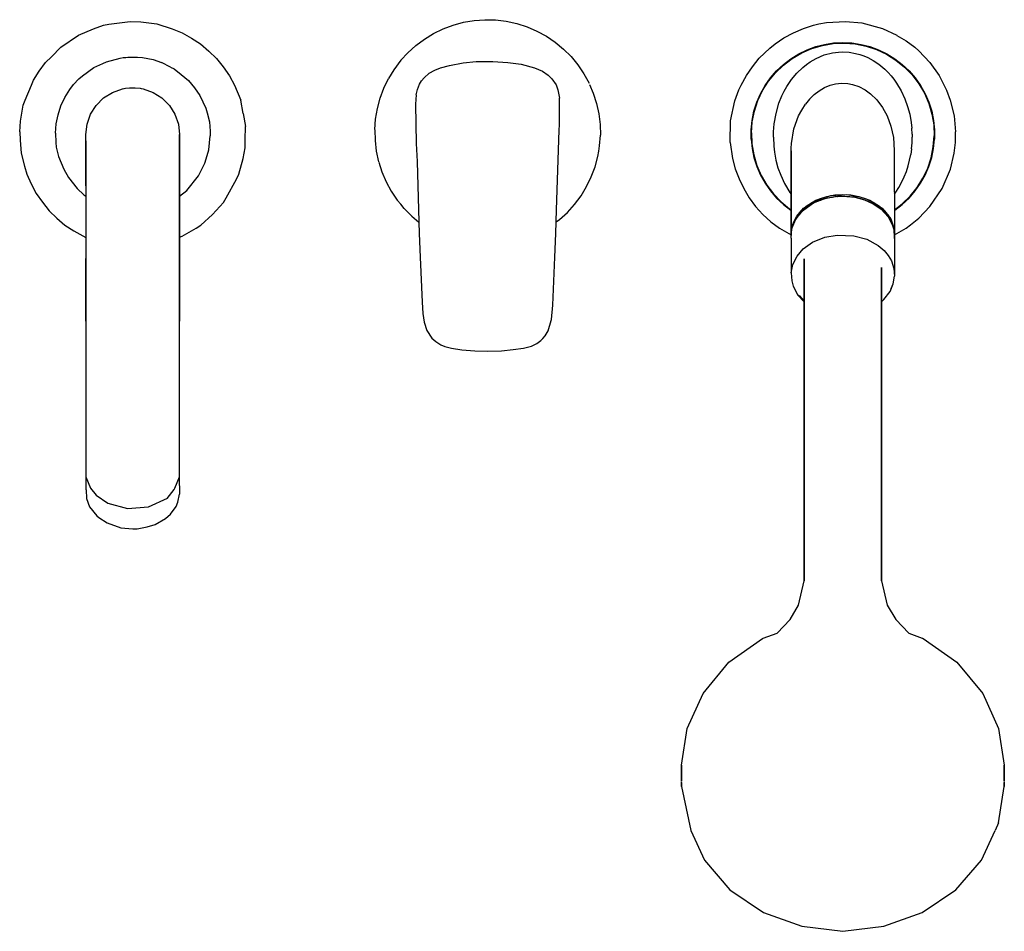
# Model space of a CAD drawing. Extents: x 205 to 510, y 0 to 282.
import ezdxf

# ---------------------------------------------------------------- set-up
doc = ezdxf.new("R2010")
doc.units = 0
doc.header["$MEASUREMENT"] = 0

msp = doc.modelspace()

# ---------------------------------------------------------------- linework, layer by layer
for p, q in [((227.83, 279.62), (230.95, 280.8)), ((230.95, 280.8), (232.6, 281.06)), ((232.6, 281.06), (237.54, 281.74)), ((237.54, 281.74), (239.21, 281.92)), ((239.21, 281.92), (242.53, 281.77)), ((242.53, 281.77), (247.5, 281.19)), ((247.5, 281.19), (252.26, 279.66)), ((336.19, 279.65), (339.3, 280.81)), ((339.3, 280.81), (342.52, 281.67)), ((342.52, 281.67), (345.8, 282.22)), ((345.8, 282.22), (349.12, 282.45)), ((349.12, 282.45), (352.44, 282.37)), ((352.44, 282.37), (355.74, 281.98)), ((355.74, 281.98), (358.99, 281.27)), ((358.99, 281.27), (362.16, 280.26)), ((447.77, 279.76), (450.92, 280.74)), ((450.92, 280.74), (452.54, 281.15)), ((452.54, 281.15), (454.94, 281.59)), ((454.94, 281.59), (460.81, 281.89)), ((460.81, 281.89), (465.91, 281.46)), ((465.91, 281.46), (472.22, 279.74)), ((217.73, 273.91), (223.24, 277.64)), ((223.24, 277.64), (227.83, 279.62)), ((252.26, 279.66), (255.35, 278.4)), ((255.35, 278.4), (258.24, 276.75)), ((330.36, 276.46), (333.2, 278.19)), ((333.2, 278.19), (336.19, 279.65)), ((362.16, 280.26), (365.22, 278.95)), ((365.22, 278.95), (368.14, 277.35)), ((441.72, 276.83), (444.71, 278.37)), ((444.71, 278.37), (447.77, 279.76)), ((472.22, 279.74), (476.75, 277.63)), ((476.73, 277.6), (479.64, 275.92)), ((258.24, 276.75), (261.03, 274.94)), ((261.03, 274.94), (263.56, 272.76)), ((327.69, 274.47), (330.36, 276.46)), ((368.14, 277.35), (370.89, 275.49)), ((370.89, 275.49), (373.45, 273.37)), ((437.35, 273.66), (438.98, 274.99)), ((438.98, 274.99), (441.72, 276.83)), ((450.38, 273.55), (453.66, 274.51)), ((451.57, 274.11), (454.32, 274.81)), ((453.66, 274.51), (457.03, 275.07)), ((454.32, 274.81), (457.13, 275.24)), ((457.03, 275.07), (460.45, 275.22)), ((457.13, 275.24), (459.97, 275.38)), ((459.97, 275.38), (462.81, 275.24)), ((460.45, 275.22), (463.85, 274.96)), ((462.81, 275.24), (465.63, 274.81)), ((463.85, 274.96), (467.2, 274.29)), ((465.63, 274.81), (468.38, 274.11)), ((479.64, 275.92), (482.27, 273.92)), ((214.81, 271), (217.73, 273.91)), ((263.56, 272.76), (265.96, 270.46)), ((323.09, 269.88), (325.23, 272.23)), ((323.09, 269.88), (325.23, 272.23)), ((325.23, 272.23), (327.69, 274.47)), ((373.45, 273.37), (375.81, 271.02)), ((434.05, 270.51), (437.35, 273.66)), ((443.86, 270.38), (446.33, 271.89)), ((444.29, 270.48), (447.24, 272.2)), ((446.33, 271.89), (448.89, 273.13)), ((447.24, 272.2), (450.38, 273.55)), ((448.89, 273.13), (451.57, 274.11)), ((451.71, 270.49), (454.25, 271.55)), ((454.25, 271.55), (456.8, 272.19)), ((456.8, 272.19), (458.69, 272.43)), ((458.69, 272.43), (460.02, 272.48)), ((460.02, 272.48), (461.93, 272.37)), ((461.93, 272.37), (463.94, 272.03)), ((463.94, 272.03), (465.22, 271.69)), ((465.22, 271.69), (466.47, 271.26)), ((467.2, 274.29), (470.45, 273.22)), ((468.38, 274.11), (471.05, 273.13)), ((470.45, 273.22), (473.54, 271.76)), ((471.05, 273.13), (473.61, 271.89)), ((473.54, 271.76), (476.44, 269.95)), ((473.61, 271.89), (476.08, 270.38)), ((482.27, 273.92), (483.5, 272.84)), ((483.5, 272.84), (486.93, 269.17)), ((211.07, 266.5), (213.01, 269.2)), ((213.01, 269.2), (214.81, 271)), ((227.93, 267.67), (230.71, 268.87)), ((230.71, 268.87), (231.91, 269.41)), ((231.91, 269.41), (236.1, 270.55)), ((236.1, 270.55), (237.03, 270.7)), ((237.03, 270.7), (237.09, 270.71)), ((237.03, 270.7), (237.09, 270.71)), ((237.09, 270.71), (237.86, 270.79)), ((237.86, 270.79), (238.48, 270.84)), ((238.48, 270.84), (239.22, 270.88)), ((239.1, 270.87), (239.23, 270.88)), ((239.22, 270.88), (240.03, 270.89)), ((239.23, 270.88), (239.33, 270.88)), ((240.03, 270.89), (240.83, 270.88)), ((240.83, 270.88), (241.54, 270.84)), ((241.54, 270.84), (243.02, 270.7)), ((243.02, 270.7), (246.38, 270.1)), ((246.38, 270.1), (248.9, 269.16)), ((251.74, 267.73), (248.9, 269.16)), ((265.96, 270.46), (268.03, 267.84)), ((323.09, 269.88), (320.91, 266.89)), ((338.17, 268.31), (342.33, 269.08)), ((342.33, 269.08), (346.42, 269.5)), ((346.42, 269.5), (351.56, 269.54)), ((351.56, 269.54), (356.17, 269.25)), ((356.17, 269.25), (360.37, 268.65)), ((360.37, 268.65), (364.51, 267.52)), ((375.81, 271.02), (377.92, 268.45)), ((377.92, 268.45), (379.79, 265.7)), ((431.95, 267.91), (434.05, 270.51)), ((439.11, 266.04), (441.56, 268.42)), ((439.45, 266.63), (441.56, 268.61)), ((441.56, 268.42), (444.29, 270.48)), ((441.56, 268.61), (443.86, 270.38)), ((447.57, 267.68), (448.68, 268.58)), ((448.68, 268.58), (449.85, 269.4)), ((449.85, 269.4), (451.67, 270.46)), ((466.47, 271.26), (467.69, 270.74)), ((467.69, 270.74), (469.4, 269.84)), ((469.4, 269.84), (471.09, 268.71)), ((471.09, 268.71), (473.04, 267.1)), ((476.08, 270.38), (478.39, 268.62)), ((476.44, 269.95), (479.09, 267.8)), ((478.39, 268.62), (480.5, 266.63)), ((486.93, 269.17), (489.87, 265.15)), ((209.28, 263.69), (211.07, 266.5)), ((224.42, 265.12), (227.93, 267.67)), ((251.74, 267.73), (252.81, 267.26)), ((252.81, 267.26), (255.05, 265.44)), ((252.81, 267.26), (255.05, 265.44)), ((255.05, 265.44), (257.31, 263.61)), ((268.03, 267.84), (269.95, 265.12)), ((320.91, 266.89), (319.27, 264.27)), ((330.26, 264.5), (331.87, 265.86)), ((331.87, 265.86), (333.62, 266.83)), ((333.62, 266.83), (335.31, 267.54)), ((335.31, 267.54), (338.17, 268.31)), ((364.51, 267.52), (366.97, 266.5)), ((366.97, 266.5), (368.68, 265.3)), ((379.79, 265.7), (381.38, 262.78)), ((430.11, 265.14), (431.95, 267.91)), ((436.95, 263.39), (439.11, 266.04)), ((437.55, 264.44), (439.45, 266.63)), ((444.06, 263.89), (445.71, 265.88)), ((445.71, 265.88), (447.57, 267.68)), ((473.04, 267.1), (474.02, 266.12)), ((474.02, 266.12), (474.95, 265.08)), ((479.09, 267.8), (481.47, 265.34)), ((480.5, 266.63), (482.4, 264.44)), ((208.61, 262.16), (209.28, 263.69)), ((220.53, 260.83), (221.62, 262.34)), ((221.62, 262.34), (223.36, 264.13)), ((223.36, 264.13), (224.42, 265.12)), ((257.31, 263.61), (259.15, 261.36)), ((269.95, 265.12), (271.49, 262.17)), ((317.81, 261.28), (319.27, 264.27)), ((328.23, 260.86), (328.86, 262.5)), ((328.86, 262.5), (329.46, 263.48)), ((329.46, 263.48), (330.26, 264.5)), ((368.68, 265.3), (369.89, 264.19)), ((369.89, 264.19), (371.15, 262.26)), ((381.53, 262.43), (382.69, 259.72)), ((381.53, 262.43), (382.69, 259.72)), ((428.51, 262.22), (430.11, 265.14)), ((435.14, 260.5), (436.95, 263.39)), ((435.88, 262.06), (437.55, 264.44)), ((442.62, 261.73), (444.06, 263.89)), ((456.1, 262.16), (457.7, 262.57)), ((457.7, 262.57), (459.6, 262.77)), ((459.6, 262.77), (461.49, 262.66)), ((461.49, 262.66), (463.02, 262.41)), ((463.02, 262.41), (464.97, 261.75)), ((474.95, 265.08), (475.82, 263.99)), ((475.82, 263.99), (476.62, 262.85)), ((476.62, 262.85), (478.05, 260.45)), ((481.47, 265.34), (483.53, 262.61)), ((482.4, 264.44), (484.06, 262.06)), ((483.53, 262.61), (485.25, 259.66)), ((489.87, 265.15), (492.1, 260.68)), ((206.72, 257.55), (208.61, 262.16)), ((219.02, 258.37), (220.53, 260.83)), ((230.99, 258.23), (233.74, 259.95)), ((233.74, 259.95), (236.8, 261.03)), ((236.8, 261.03), (237.28, 261.13)), ((237.28, 261.13), (237.4, 261.15)), ((237.4, 261.15), (237.74, 261.21)), ((237.74, 261.21), (238.99, 261.35)), ((238.99, 261.35), (240.03, 261.39)), ((240.03, 261.39), (240.51, 261.39)), ((240.51, 261.39), (240.8, 261.36)), ((240.8, 261.36), (242.32, 261.21)), ((242.32, 261.21), (242.66, 261.15)), ((242.66, 261.15), (242.78, 261.13)), ((242.78, 261.13), (243.26, 261.03)), ((243.26, 261.03), (246.32, 259.95)), ((246.32, 259.95), (249.07, 258.23)), ((259.15, 261.36), (260.81, 258.98)), ((271.49, 262.17), (273.47, 257.58)), ((316.65, 258.16), (317.81, 261.28)), ((327.85, 259.21), (328.23, 260.86)), ((371.15, 262.26), (371.71, 260.7)), ((371.71, 260.7), (372.18, 258.13)), ((382.69, 259.72), (383.7, 256.55)), ((426.56, 257.28), (427.81, 260.74)), ((427.81, 260.74), (428.51, 262.22)), ((433.32, 256.87), (434.47, 259.53)), ((433.68, 257.4), (435.14, 260.5)), ((434.47, 259.53), (435.88, 262.06)), ((441.12, 258.83), (441.83, 260.3)), ((441.83, 260.3), (442.62, 261.73)), ((451.1, 259.27), (449.67, 257.84)), ((451.1, 259.27), (452.64, 260.46)), ((452.64, 260.46), (454.31, 261.43)), ((454.31, 261.43), (456.1, 262.16)), ((464.97, 261.75), (466.85, 260.73)), ((466.85, 260.73), (468.57, 259.51)), ((468.57, 259.51), (470.51, 257.61)), ((478.05, 260.45), (479.22, 257.91)), ((478.05, 260.45), (479.22, 257.91)), ((484.06, 262.06), (485.48, 259.53)), ((485.25, 259.66), (486.6, 256.52)), ((485.48, 259.53), (486.63, 256.87)), ((492.1, 260.68), (493.27, 257.56)), ((206.12, 255.99), (206.72, 257.55)), ((217.76, 255.76), (219.02, 258.37)), ((228.69, 255.93), (230.99, 258.23)), ((249.07, 258.23), (251.37, 255.93)), ((260.81, 258.98), (262.61, 255.03)), ((274.24, 253.4), (273.47, 257.58)), ((315.79, 254.95), (316.65, 258.16)), ((327.85, 259.21), (327.6, 256.25)), ((327.6, 256.25), (327.8, 244.12)), ((372.26, 257.68), (372.18, 258.13)), ((372.26, 253.13), (372.26, 257.68)), ((383.7, 256.55), (384.41, 253.3)), ((425.21, 251.09), (426.56, 257.28)), ((432.44, 254.1), (433.32, 256.87)), ((432.61, 254.16), (433.68, 257.4)), ((439.29, 253.42), (440.2, 256.56)), ((440.2, 256.56), (441.12, 258.83)), ((447.24, 254.45), (448.42, 256.34)), ((449.67, 257.84), (448.42, 256.34)), ((470.51, 257.61), (472.28, 255.24)), ((479.22, 257.91), (480.05, 255.57)), ((486.6, 256.52), (487.56, 253.24)), ((486.63, 256.87), (487.5, 254.1)), ((493.27, 257.56), (494.5, 252.66)), ((205.3, 251.04), (206.12, 255.99)), ((216.88, 253.01), (217.76, 255.76)), ((225.89, 250.12), (226.97, 253.18)), ((225.89, 250.12), (226.97, 253.18)), ((226.97, 253.18), (228.69, 255.93)), ((226.97, 253.18), (228.69, 255.93)), ((251.37, 255.93), (253.09, 253.18)), ((253.09, 253.18), (254.17, 250.12)), ((262.61, 255.03), (263.04, 253.64)), ((263.04, 253.64), (263.75, 250.83)), ((274.24, 253.4), (274.98, 249.38)), ((274.24, 253.4), (274.98, 249.38)), ((315.24, 251.67), (315.79, 254.95)), ((384.41, 253.3), (384.8, 250)), ((431.86, 251.26), (432.44, 254.1)), ((431.94, 250.81), (432.61, 254.16)), ((438.72, 250.22), (439.29, 253.42)), ((446.28, 252.7), (447.24, 254.45)), ((472.28, 255.24), (473.72, 252.65)), ((480.05, 255.57), (480.69, 253.17)), ((480.69, 253.17), (481.15, 250.65)), ((487.5, 254.1), (488.09, 251.26)), ((487.56, 253.24), (488.12, 249.87)), ((205, 247.73), (205.3, 251.04)), ((216.06, 247.29), (216.28, 250.17)), ((216.28, 250.17), (216.88, 253.01)), ((225.53, 246.89), (225.89, 250.12)), ((225.53, 246.89), (225.89, 250.12)), ((254.17, 250.12), (254.53, 246.89)), ((263.75, 250.83), (263.99, 247.94)), ((315.01, 248.44), (315.24, 251.67)), ((372.2, 249.87), (372.26, 253.13)), ((425.05, 244.44), (425.21, 251.09)), ((431.56, 248.38), (431.86, 251.26)), ((431.68, 247.4), (431.94, 250.81)), ((438.52, 247.74), (438.72, 250.22)), ((444.76, 248.66), (446.28, 252.7)), ((473.72, 252.65), (474.87, 249.53)), ((481.15, 250.65), (481.35, 248.9)), ((488.09, 251.26), (488.39, 248.38)), ((494.5, 252.66), (494.91, 247.75)), ((205, 247.73), (205.18, 245.2)), ((216.06, 247.29), (216.22, 244.4)), ((263.99, 247.94), (264.03, 246.49)), ((274.88, 245.25), (274.98, 249.38)), ((315, 248.35), (315.08, 245.03)), ((371.32, 223.62), (372.16, 248.23)), ((372.16, 248.23), (372.2, 249.87)), ((384.8, 250), (384.88, 246.68)), ((431.56, 245.48), (431.56, 248.38)), ((431.68, 247.4), (431.83, 243.99)), ((438.47, 246.09), (438.51, 247.74)), ((438.47, 246.09), (438.52, 247.74)), ((444.06, 244.12), (444.76, 248.66)), ((474.87, 249.53), (475.7, 246)), ((481.45, 247.04), (481.35, 248.9)), ((488.12, 249.87), (488.27, 246.46)), ((488.39, 248.38), (488.39, 245.48)), ((494.86, 244.43), (494.91, 247.75)), ((205.18, 245.2), (205.47, 241.09)), ((216.22, 244.4), (216.31, 242.95)), ((225.53, 244.98), (225.53, 246.89)), ((225.53, 230.97), (225.53, 244.98)), ((225.53, 244.98), (225.53, 230.97)), ((254.53, 246.89), (254.53, 245.53)), ((254.53, 245.53), (254.53, 246.89)), ((254.53, 234.63), (254.53, 245.53)), ((254.53, 245.53), (254.53, 234.63)), ((263.6, 242.16), (264.03, 246.49)), ((274.82, 242.73), (274.88, 245.25)), ((315.08, 245.03), (315.47, 241.72)), ((327.8, 244.12), (328.09, 238.51)), ((384.64, 243.36), (384.88, 246.68)), ((425.05, 244.44), (425.82, 239.5)), ((431.56, 245.48), (431.86, 242.59)), ((438.47, 246.09), (438.6, 243.28)), ((443.98, 242.63), (444.06, 244.12)), ((475.7, 246), (475.93, 241.91)), ((481.28, 242.5), (481.43, 244.29)), ((481.28, 242.51), (481.42, 244.29)), ((481.42, 244.29), (481.47, 246.09)), ((481.43, 244.29), (481.47, 246.09)), ((481.45, 247.04), (481.47, 246.09)), ((488.01, 243.05), (488.27, 246.46)), ((488.09, 242.59), (488.39, 245.48)), ((494.44, 241.12), (494.86, 244.43)), ((205.47, 241.09), (206.54, 237.12)), ((205.47, 241.09), (206.54, 237.12)), ((216.31, 242.95), (217.01, 240.14)), ((262.81, 239.37), (263.6, 242.16)), ((274.2, 239.45), (274.82, 242.73)), ((315.41, 242.22), (315.47, 241.73)), ((315.41, 242.22), (315.47, 241.73)), ((315.47, 241.73), (316.18, 238.48)), ((384.09, 240.08), (384.37, 241.72)), ((384.09, 240.08), (384.37, 241.72)), ((384.37, 241.72), (384.64, 243.36)), ((431.83, 243.99), (432.39, 240.61)), ((431.86, 242.59), (432.44, 239.75)), ((438.6, 243.28), (438.81, 241.44)), ((438.6, 243.28), (438.81, 241.44)), ((438.81, 241.44), (439.25, 239.01)), ((438.81, 241.44), (439.25, 239)), ((443.97, 241.89), (443.98, 242.63)), ((443.97, 216.07), (443.97, 241.89)), ((443.97, 241.89), (443.97, 216.07)), ((475.93, 241.89), (475.97, 216.07)), ((481.28, 242.51), (481.03, 240.73)), ((487.33, 239.7), (488.01, 243.05)), ((487.5, 239.75), (488.09, 242.59)), ((493.33, 236.16), (494.44, 241.12)), ((217.01, 240.14), (218.65, 236.12)), ((260.4, 234.11), (262.32, 238.01)), ((262.32, 238.01), (262.81, 239.37)), ((272.92, 234.61), (274.2, 239.45)), ((316.23, 238.32), (317.19, 235.31)), ((316.23, 238.32), (317.19, 235.31)), ((328.09, 238.51), (328.56, 223.62)), ((383.23, 236.87), (384.09, 240.08)), ((425.82, 239.5), (426.66, 236.29)), ((432.39, 240.61), (433.35, 237.34)), ((432.44, 239.75), (433.32, 236.99)), ((439.25, 239.01), (439.89, 236.61)), ((480.23, 237.2), (480.68, 238.97)), ((480.68, 238.97), (481.03, 240.73)), ((486.26, 236.45), (487.33, 239.7)), ((486.63, 236.99), (487.5, 239.75)), ((206.54, 237.12), (207.2, 234.65)), ((218.65, 236.12), (220.08, 233.6)), ((317.19, 235.31), (318.5, 232.25)), ((382.07, 233.75), (383.23, 236.87)), ((426.66, 236.29), (427.84, 233.18)), ((433.32, 236.99), (434.47, 234.32)), ((433.35, 237.34), (434.7, 234.2)), ((439.89, 236.61), (440.73, 234.27)), ((479.03, 233.82), (479.67, 235.47)), ((479.67, 235.47), (480.23, 237.2)), ((484.81, 233.36), (486.26, 236.45)), ((485.48, 234.32), (486.63, 236.99)), ((490.71, 230.14), (493.33, 236.16)), ((207.2, 234.65), (208.57, 231.61)), ((220.08, 233.6), (222.79, 230.22)), ((254.53, 218), (254.53, 234.63)), ((254.53, 234.63), (254.53, 218)), ((256.74, 229.61), (260.4, 234.11)), ((268.99, 227.28), (272.18, 233.12)), ((272.18, 233.12), (272.92, 234.61)), ((318.5, 232.25), (320.09, 229.33)), ((380.61, 230.76), (382.07, 233.75)), ((427.84, 233.18), (429.3, 230.18)), ((434.47, 234.32), (435.88, 231.79)), ((434.7, 234.2), (436.42, 231.24)), ((440.73, 234.27), (441.9, 231.73)), ((477.34, 230.47), (478.29, 232.21)), ((478.29, 232.21), (479.03, 233.82)), ((482.99, 230.47), (484.81, 233.36)), ((484.06, 231.79), (485.48, 234.32)), ((208.57, 231.61), (210.11, 228.66)), ((222.79, 230.22), (224.89, 228.21)), ((225.53, 230.97), (225.53, 208.53)), ((254.53, 227.86), (256.74, 229.61)), ((320.09, 229.33), (321.96, 226.57)), ((378.88, 227.92), (380.61, 230.76)), ((378.88, 227.92), (380.61, 230.76)), ((429.3, 230.18), (430.98, 227.28)), ((435.88, 231.79), (437.55, 229.42)), ((436.42, 231.24), (438.48, 228.52)), ((437.55, 229.42), (439.45, 227.23)), ((441.9, 231.73), (443.58, 228.91)), ((443.58, 228.91), (443.97, 228.42)), ((475.97, 228.43), (476.44, 229.06)), ((476.44, 229.06), (477.34, 230.47)), ((480.5, 227.23), (482.4, 229.42)), ((480.84, 227.81), (482.99, 230.47)), ((482.4, 229.42), (484.06, 231.79)), ((486.98, 224.62), (490.71, 230.14)), ((210.11, 228.66), (212.03, 225.94)), ((212.03, 225.94), (214.1, 223.32)), ((224.89, 228.21), (225.53, 227.77)), ((264.75, 222.15), (268.12, 225.84)), ((268.12, 225.84), (268.99, 227.28)), ((321.96, 226.57), (323.02, 225.29)), ((321.96, 226.57), (323.02, 225.29)), ((376.89, 225.26), (378.88, 227.92)), ((430.98, 227.28), (432.94, 224.62)), ((438.48, 228.52), (440.86, 226.06)), ((439.45, 227.23), (441.56, 225.24)), ((440.86, 226.06), (443.51, 223.91)), ((447.47, 223.27), (450.94, 225.72)), ((447.77, 224.06), (451.59, 226.56)), ((448.66, 224.74), (450.57, 225.99)), ((449.67, 225.01), (452.09, 226.32)), ((450.57, 225.99), (452.71, 227)), ((450.94, 225.72), (454.44, 227.07)), ((451.59, 226.56), (456.23, 228.03)), ((452.09, 226.32), (455.19, 227.25)), ((452.09, 226.32), (453.89, 226.86)), ((452.45, 226.31), (452.56, 226.35)), ((452.71, 227), (455.03, 227.73)), ((452.78, 226.44), (453.14, 226.6)), ((453.14, 226.6), (453.39, 226.67)), ((454.44, 227.07), (457.48, 227.68)), ((454.88, 227.16), (455.27, 227.28)), ((454.94, 227.17), (455.27, 227.28)), ((455.03, 227.73), (457.47, 228.18)), ((455.19, 227.25), (458.3, 227.83)), ((455.27, 227.28), (456.77, 227.55)), ((456.23, 228.03), (461.23, 228.33)), ((456.77, 227.55), (457.16, 227.62)), ((456.77, 227.55), (456.85, 227.56)), ((457.47, 228.18), (459.97, 228.33)), ((457.48, 227.68), (460.61, 227.82)), ((457.51, 227.68), (458.3, 227.83)), ((458.11, 227.71), (458.29, 227.73)), ((458.29, 227.73), (459.3, 227.76)), ((458.3, 227.83), (460.61, 227.77)), ((459.97, 228.33), (462.48, 228.18)), ((460.61, 227.82), (463.72, 227.49)), ((460.62, 227.77), (462.19, 227.74)), ((461.23, 228.33), (464.92, 227.73)), ((461.24, 227.75), (461.37, 227.75)), ((461.37, 227.75), (462.23, 227.65)), ((462.19, 227.74), (463.75, 227.56)), ((462.48, 228.18), (464.92, 227.73)), ((463.72, 227.49), (466.69, 226.7)), ((463.75, 227.56), (466.7, 226.72)), ((464.92, 227.73), (467.24, 227)), ((464.92, 227.73), (468.36, 226.56)), ((466.69, 226.7), (469.4, 225.48)), ((466.7, 226.72), (468.58, 225.97)), ((467.24, 227), (469.38, 225.99)), ((468.36, 226.56), (472.18, 224.06)), ((468.58, 225.97), (470.62, 224.73)), ((469.38, 225.99), (471.29, 224.74)), ((478.38, 225.43), (480.84, 227.81)), ((478.39, 225.24), (480.5, 227.23)), ((214.1, 223.32), (216.5, 221.01)), ((324.07, 224.01), (323.02, 225.29)), ((324.07, 224.01), (326.43, 221.66)), ((328.56, 223.62), (328.79, 216.28)), ((371.09, 216.28), (371.32, 223.62)), ((372.19, 220.56), (374.65, 222.8)), ((374.65, 222.8), (376.89, 225.26)), ((432.94, 224.62), (435.21, 222.18)), ((441.56, 225.24), (443.86, 223.48)), ((443.51, 223.91), (443.97, 223.62)), ((443.86, 223.48), (443.97, 223.41)), ((445.43, 220.71), (447.47, 223.27)), ((445.72, 221.64), (447.77, 224.06)), ((445.72, 221.64), (447.03, 223.28)), ((446.19, 221.76), (447.47, 223.15)), ((446.43, 222.12), (447.11, 222.82)), ((447.03, 223.28), (448.66, 224.74)), ((447.49, 223.18), (448, 223.73)), ((447.72, 223.45), (448, 223.73)), ((448, 223.73), (449.67, 225.01)), ((469.4, 225.48), (471.75, 223.88)), ((470.62, 224.73), (472.55, 223.22)), ((471.29, 224.74), (472.92, 223.28)), ((471.75, 223.88), (474.06, 221.46)), ((472.18, 224.06), (474.8, 220.78)), ((472.55, 223.22), (474.1, 221.49)), ((472.92, 223.28), (474.23, 221.64)), ((475.97, 223.61), (478.38, 225.43)), ((475.97, 223.41), (476.08, 223.48)), ((476.08, 223.48), (478.39, 225.24)), ((483.5, 221.04), (486.98, 224.62)), ((216.5, 221.01), (219.03, 218.84)), ((261.06, 218.78), (264.75, 222.15)), ((326.43, 221.66), (328.68, 219.79)), ((371.2, 219.82), (372.19, 220.56)), ((435.21, 222.18), (437.65, 219.91)), ((437.65, 219.91), (440.37, 217.93)), ((444.17, 217.99), (444.76, 219.86)), ((444.2, 217.85), (445.43, 220.71)), ((444.37, 218.94), (445.72, 221.64)), ((444.4, 218.43), (445.14, 220.15)), ((444.76, 219.86), (445.72, 221.64)), ((444.98, 219.72), (445.06, 219.85)), ((445.14, 220.15), (445.43, 220.6)), ((445.45, 220.62), (446.19, 221.76)), ((446.05, 221.49), (446.43, 222.12)), ((446.19, 221.76), (446.43, 222.12)), ((446.43, 222.12), (446.92, 222.58)), ((474.01, 221.44), (475.02, 219.81)), ((474.02, 221.5), (474.1, 221.49)), ((474.06, 221.45), (475.69, 218.07)), ((474.23, 221.64), (475.19, 219.86)), ((474.8, 220.78), (475.78, 217.99)), ((475.02, 219.81), (475.67, 217.85)), ((475.19, 219.86), (475.78, 217.99)), ((480.95, 218.9), (483.5, 221.04)), ((219.03, 218.84), (221.82, 217.03)), ((221.82, 217.03), (225.53, 214.99)), ((254.53, 203.59), (254.53, 218)), ((254.53, 218), (254.53, 203.59)), ((255.29, 215.46), (259.62, 217.92)), ((259.62, 217.92), (261.06, 218.78)), ((440.37, 217.93), (443.22, 216.26)), ((443.96, 214.85), (444.01, 216.66)), ((443.98, 214.84), (444.2, 217.85)), ((444.01, 216.66), (444.2, 217.53)), ((444.05, 216.83), (444.17, 217.99)), ((444.12, 217.15), (444.2, 217.75)), ((444.22, 217.9), (444.37, 218.94)), ((444.23, 217.65), (444.4, 218.43)), ((475.69, 218.07), (475.96, 214.47)), ((475.69, 217.79), (475.8, 217.47)), ((475.78, 217.99), (475.97, 216.07)), ((475.8, 217.47), (476, 215.07)), ((475.95, 215.87), (479.6, 217.95)), ((479.6, 217.95), (480.95, 218.9)), ((254.53, 215.09), (255.29, 215.46)), ((328.79, 216.28), (329.05, 208.93)), ((370.81, 208.95), (371.09, 216.28)), ((443.22, 216.26), (443.99, 215.88)), ((443.96, 214.85), (443.98, 214.74)), ((443.97, 216.07), (444.01, 216.39)), ((443.97, 216.07), (444, 216.29)), ((443.97, 216.07), (443.99, 215.89)), ((443.97, 216.07), (443.99, 215.93)), ((443.98, 214.84), (444.01, 204.25)), ((447.73, 211.48), (450.61, 213.52)), ((450.61, 213.52), (454.43, 215.07)), ((454.43, 215.07), (458.25, 215.77)), ((458.25, 215.77), (463.35, 215.57)), ((463.35, 215.57), (467.42, 214.46)), ((467.42, 214.46), (470.93, 212.52)), ((475.94, 215.8), (475.97, 216.07)), ((475.94, 215.74), (475.97, 216.07)), ((475.94, 214.73), (476, 215.07)), ((475.96, 214.47), (475.98, 203.05)), ((445.8, 209.22), (447.73, 211.48)), ((470.93, 212.52), (472.79, 210.96)), ((472.79, 210.96), (474.01, 209.42)), ((225.53, 189.1), (225.53, 208.53)), ((225.53, 208.53), (225.53, 189.1)), ((329.05, 208.93), (329.66, 195)), ((370.5, 201.5), (370.81, 208.95)), ((444.49, 206.7), (445.8, 209.22)), ((448, 205.76), (448, 208.41)), ((448, 208.41), (448, 205.76)), ((474.01, 209.42), (475.01, 207.78)), ((475.01, 207.78), (475.8, 205.45)), ((443.97, 204.03), (444.49, 206.7)), ((448, 188.37), (448, 205.76)), ((448, 205.76), (448, 188.37)), ((472, 194.41), (472, 205.76)), ((472, 205.76), (472, 194.41)), ((475.8, 205.45), (475.98, 203.05)), ((254.53, 189.1), (254.53, 203.59)), ((254.53, 203.59), (254.53, 189.1)), ((370.13, 194.04), (370.5, 201.5)), ((443.97, 204.03), (444.15, 201.63)), ((444.15, 201.63), (444.6, 199.98)), ((475.6, 200.66), (475.98, 203.05)), ((444.6, 199.98), (446.06, 197.12)), ((444.92, 199.35), (444.94, 199.3)), ((444.94, 199.3), (445, 199.19)), ((472.72, 195.86), (474.61, 198.28)), ((474.61, 198.28), (475.6, 200.66)), ((475, 199.22), (475.6, 200.66)), ((446.05, 197.22), (446.52, 196.92)), ((446.06, 197.12), (446.52, 196.92)), ((446.17, 197.08), (447.65, 195.35)), ((446.52, 196.92), (448, 195.34)), ((447.65, 195.35), (448, 195.08)), ((472, 195.12), (472.72, 195.86)), ((329.66, 195), (329.92, 191.51)), ((369.77, 189.64), (370.13, 194.04)), ((448, 194.41), (448, 183.73)), ((448, 183.73), (448, 194.41)), ((472, 169.42), (472, 194.41)), ((472, 194.41), (472, 169.42)), ((225.53, 189.1), (225.53, 174.81)), ((254.53, 174.81), (254.53, 189.1)), ((329.92, 191.51), (330.3, 188.81)), ((368.72, 186.12), (369.66, 189.26)), ((369.66, 189.26), (369.77, 189.64)), ((330.3, 188.81), (331.15, 186.17)), ((331.15, 186.17), (332.65, 183.83)), ((367.73, 184.52), (368.72, 186.12)), ((332.65, 183.83), (333.86, 182.76)), ((365.2, 182.19), (366.47, 183.14)), ((366.47, 183.14), (367.07, 183.72)), ((367.07, 183.72), (367.73, 184.52)), ((448, 183.73), (448, 169.42)), ((448, 169.42), (448, 183.73)), ((333.86, 182.76), (335.47, 181.78)), ((335.47, 181.78), (336.71, 181.29)), ((336.71, 181.29), (338.78, 180.72)), ((338.78, 180.72), (341.94, 180.26)), ((341.94, 180.26), (345.95, 179.94)), ((349.86, 179.82), (354.29, 179.97)), ((354.29, 179.97), (357.9, 180.29)), ((357.9, 180.29), (361.08, 180.71)), ((361.08, 180.71), (363.49, 181.39)), ((363.49, 181.39), (365.2, 182.19)), ((345.95, 179.94), (349.86, 179.82)), ((225.53, 174.81), (225.53, 140.94)), ((254.53, 140.94), (254.53, 174.81)), ((448, 169.42), (448, 155.55)), ((448, 155.55), (448, 169.42)), ((472, 155.55), (472, 169.42)), ((472, 169.42), (472, 155.55)), ((448, 155.55), (448, 142.29)), ((448, 142.29), (448, 155.55)), ((472, 142.29), (472, 155.55)), ((472, 155.55), (472, 142.29)), ((225.53, 140.94), (226.97, 137.37)), ((225.56, 136.87), (225.58, 140.82)), ((253.09, 137.37), (254.53, 140.94)), ((254.45, 140.76), (254.51, 135.51)), ((448, 142.29), (448, 129.03)), ((448, 129.03), (448, 142.29)), ((472, 118.66), (472, 142.29)), ((472, 142.29), (472, 118.66)), ((226.97, 137.37), (228.69, 135.26)), ((252.84, 136.96), (253.09, 137.37)), ((225.56, 136.87), (225.72, 134.23)), ((225.72, 134.23), (226.66, 131.6)), ((228.69, 135.26), (232.27, 132.72)), ((244.85, 131.64), (250.74, 134.28)), ((250.64, 134.16), (252.84, 136.96)), ((253.96, 133.04), (254.51, 135.51)), ((226.66, 131.6), (228.89, 128.82)), ((232.27, 132.72), (238.4, 131.08)), ((238.4, 131.08), (244.85, 131.64)), ((251.75, 129.39), (253.46, 131.73)), ((253.46, 131.73), (253.96, 133.04)), ((228.89, 128.82), (229.54, 128.35)), ((229.54, 128.35), (232.08, 126.66)), ((250.16, 127.98), (251.75, 129.39)), ((448, 117.48), (448, 129.03)), ((448, 129.03), (448, 117.48)), ((232.08, 126.66), (236.37, 125.1)), ((236.37, 125.1), (240.03, 124.84)), ((241.41, 124.82), (244.49, 125.39)), ((244.49, 125.39), (246.96, 126.13)), ((246.96, 126.13), (250.16, 127.98)), ((240.03, 124.84), (241.41, 124.82)), ((448, 118.66), (448, 108.67)), ((448, 108.67), (448, 118.66)), ((472, 118.66), (472, 108.67)), ((472, 108.67), (472, 118.66)), ((446.26, 101.21), (448, 108.67)), ((472, 108.67), (473.74, 101.21)), ((443.63, 96.76), (446.26, 101.21)), ((473.74, 101.21), (476.37, 96.76)), ((439.61, 92.52), (443.63, 96.76)), ((476.37, 96.76), (480.43, 92.48)), ((435.32, 90.9), (439.61, 92.52)), ((480.43, 92.48), (484.6, 90.95)), ((424.7, 83.47), (435.1, 90.81)), ((435.1, 90.81), (435.32, 90.9)), ((484.68, 90.9), (484.9, 90.81)), ((484.9, 90.81), (495.3, 83.47)), ((416.7, 73.83), (424.7, 83.47)), ((495.3, 83.47), (503.3, 73.83)), ((411.8, 62.93), (416.7, 73.83)), ((503.3, 73.83), (508.2, 62.93)), ((410, 51.63), (411.8, 62.93)), ((508.2, 62.93), (510, 51.63)), ((410, 51.63), (410, 46.7)), ((410, 46.7), (410, 51.63)), ((510, 46.7), (510, 51.63)), ((510, 51.63), (510, 46.7)), ((410, 46.23), (410.04, 46.47)), ((410, 45.06), (410, 46.23)), ((410, 46.23), (410, 45.06)), ((509.96, 46.47), (510, 46.23)), ((510, 45.06), (510, 46.23)), ((510, 46.23), (510, 45.06)), ((410, 45.06), (412.88, 31.39)), ((508.2, 33.76), (510, 45.06)), ((508.2, 33.76), (507.12, 31.39)), ((412.88, 31.39), (417.1, 22.16)), ((412.88, 31.39), (417.1, 22.16)), ((502.9, 22.16), (507.12, 31.39)), ((502.9, 22.16), (507.12, 31.39)), ((417.1, 22.16), (425, 12.98)), ((495, 12.98), (502.9, 22.16)), ((425, 12.98), (435.4, 6)), ((484.6, 6), (495, 12.98)), ((435.4, 6), (447.3, 1.77)), ((472.7, 1.77), (484.6, 6)), ((447.3, 1.77), (460, 0.18)), ((460, 0.18), (472.7, 1.77))]:
    msp.add_line(p, q)

doc.saveas('drawing.dxf')
